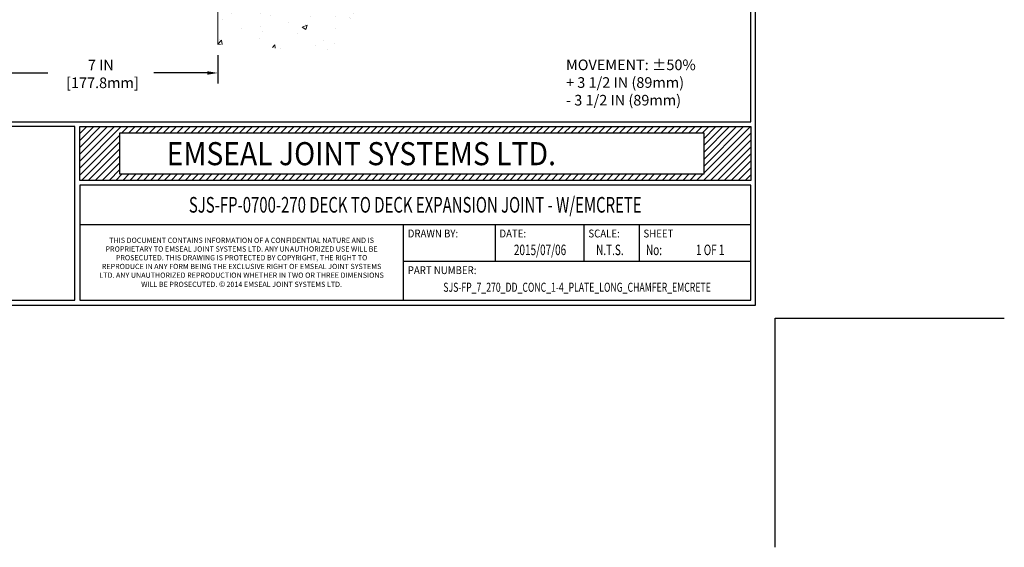
# Model space of a CAD drawing. Extents: x -7 to 3254, y -7 to 1977.
# Drawn here: x 18 to 47, y -7 to 9 of the extents above; entities that cross this region are included whole.
import ezdxf
from ezdxf.enums import TextEntityAlignment as Align

# ---------------------------------------------------------------- set-up
doc = ezdxf.new("R2010")
doc.units = 0
doc.header["$LTSCALE"] = 5
doc.header["$MEASUREMENT"] = 0
doc.layers.get('0').update_dxf_attribs({"color": 200, "linetype": 'CONTINUOUS'})
doc.layers.get('DEFPOINTS').update_dxf_attribs({"linetype": 'CONTINUOUS'})
for name, color, linetype, lineweight in [('CONCRETE - H', 130, 'CONTINUOUS', 9), ('CONCRETE - L', 132, 'CONTINUOUS', 13), ('DIMS', 50, 'CONTINUOUS', 25), ('TBLOCK-T1', 7, 'CONTINUOUS', 15), ('TBLOCK-T2', 7, 'CONTINUOUS', 18), ('TBLOCK-T3', 241, 'CONTINUOUS', 20), ('TBLOCK-T5', 111, 'CONTINUOUS', 30), ('TEXT - 4', 241, 'CONTINUOUS', 25)]:
    doc.layers.add(name, color=color, linetype=linetype, lineweight=lineweight)
doc.styles.add('ROMANC', font='ROMANC.shx', dxfattribs={"width": 0.7, "height": 3.2})
doc.styles.add('ROMANS', font='romans', dxfattribs={"width": 0.9})
doc.styles.add('ROMANT', font='ROMANT.shx', dxfattribs={"width": 0.9, "height": 6.3})
doc.dimstyles.get("Standard").update_dxf_attribs({"dimtxt": 0.18, "dimasz": 0.18, "dimexe": 0.18, "dimexo": 0.0625, "dimgap": 0.09, "dimtad": 0, "dimtih": 1, "dimtoh": 1, "dimdec": 4, "dimzin": 0, "dimdsep": 46, "dimtxsty": 'Standard', "dimcen": 0.09, "dimadec": 0, "dimazin": 0, "dimtfac": 1, "dimtdec": 4, "dimtofl": 0, "dimtmove": 0, "dimatfit": 3, "dimfxl": 1, "dimtolj": 1, "dimtzin": 0, "dimarcsym": 0})

# ---------------------------------------------------------------- blocks, each defined once
blk = doc.blocks.new('*X5')
at = {"color": 0}
for p, q in [((136.3, 33.06), (144.79, 41.56)), ((136.3, 34.47), (143.38, 41.56)), ((136.3, 35.89), (141.97, 41.56)), ((136.3, 37.3), (140.55, 41.56)), ((136.3, 38.71), (139.14, 41.56)), ((136.3, 40.13), (137.72, 41.56)), ((136.3, 41.54), (136.31, 41.56)), ((144.91, 40.26), (146.21, 41.56)), ((146.32, 40.26), (147.62, 41.56)), ((147.74, 40.26), (149.04, 41.56)), ((149.15, 40.26), (150.45, 41.56)), ((150.56, 40.26), (151.86, 41.56)), ((151.98, 40.26), (153.28, 41.56)), ((153.39, 40.26), (154.69, 41.56)), ((154.81, 40.26), (156.11, 41.56)), ((156.22, 40.26), (157.52, 41.56)), ((157.64, 40.26), (158.94, 41.56)), ((159.05, 40.26), (160.35, 41.56)), ((160.46, 40.26), (161.76, 41.56)), ((161.88, 40.26), (163.18, 41.56)), ((163.29, 40.26), (164.59, 41.56)), ((164.71, 40.26), (166.01, 41.56)), ((166.12, 40.26), (167.42, 41.56)), ((167.54, 40.26), (168.84, 41.56)), ((168.95, 40.26), (170.25, 41.56)), ((170.36, 40.26), (171.66, 41.56)), ((171.78, 40.26), (173.08, 41.56)), ((173.19, 40.26), (174.49, 41.56)), ((174.61, 40.26), (175.91, 41.56)), ((176.02, 40.26), (177.32, 41.56)), ((177.43, 40.26), (178.73, 41.56)), ((178.85, 40.26), (180.15, 41.56)), ((180.26, 40.26), (181.56, 41.56)), ((181.68, 40.26), (182.98, 41.56)), ((183.09, 40.26), (184.39, 41.56)), ((184.51, 40.26), (185.81, 41.56)), ((185.92, 40.26), (187.22, 41.56)), ((187.33, 40.26), (188.63, 41.56)), ((188.75, 40.26), (190.05, 41.56)), ((190.16, 40.26), (191.46, 41.56)), ((191.58, 40.26), (192.88, 41.56)), ((192.99, 40.26), (194.29, 41.56)), ((194.41, 40.26), (195.71, 41.56)), ((195.82, 40.26), (197.12, 41.56)), ((197.23, 40.26), (198.53, 41.56)), ((198.65, 40.26), (199.95, 41.56)), ((200.06, 40.26), (201.36, 41.56)), ((201.48, 40.26), (202.78, 41.56)), ((202.89, 40.26), (204.19, 41.56)), ((204.3, 40.26), (205.6, 41.56)), ((205.72, 40.26), (207.02, 41.56)), ((207.13, 40.26), (208.43, 41.56)), ((208.55, 40.26), (209.85, 41.56)), ((209.96, 40.26), (211.26, 41.56)), ((211.38, 40.26), (212.68, 41.56)), ((212.79, 40.26), (214.09, 41.56)), ((214.2, 40.26), (215.5, 41.56)), ((215.62, 40.26), (216.92, 41.56)), ((217.03, 40.26), (218.33, 41.56)), ((218.45, 40.26), (219.75, 41.56)), ((219.86, 40.26), (221.16, 41.56)), ((221.28, 40.26), (222.58, 41.56)), ((222.69, 40.26), (223.99, 41.56)), ((224.1, 40.26), (225.4, 41.56)), ((225.52, 40.26), (226.82, 41.56)), ((226.93, 40.26), (228.23, 41.56)), ((228.35, 40.26), (229.65, 41.56)), ((229.76, 40.26), (231.06, 41.56)), ((231.17, 40.26), (232.47, 41.56)), ((232.59, 40.26), (233.89, 41.56)), ((234, 40.26), (235.3, 41.56)), ((235.42, 40.26), (236.72, 41.56)), ((236.83, 40.26), (238.13, 41.56)), ((238.25, 40.26), (239.55, 41.56)), ((239.66, 40.26), (240.96, 41.56)), ((241.07, 40.26), (242.37, 41.56)), ((242.49, 40.26), (243.79, 41.56)), ((243.9, 40.26), (245.2, 41.56)), ((245.32, 40.26), (246.62, 41.56)), ((246.73, 40.26), (248.03, 41.56)), ((248.15, 40.26), (249.45, 41.56)), ((249.56, 40.26), (250.86, 41.56)), ((250.97, 40.26), (252.27, 41.56)), ((252.39, 40.26), (253.69, 41.56)), ((253.8, 40.26), (255.1, 41.56)), ((255.22, 40.26), (256.52, 41.56)), ((256.63, 40.26), (257.93, 41.56)), ((258.04, 40.26), (259.34, 41.56)), ((259.46, 40.26), (260.76, 41.56)), ((260.87, 40.26), (262.17, 41.56)), ((262.29, 40.26), (263.59, 41.56)), ((263.7, 40.26), (265, 41.56)), ((263.94, 39.08), (266.42, 41.56)), ((263.94, 37.66), (267.83, 41.56)), ((263.94, 36.25), (269.24, 41.56)), ((263.94, 34.83), (270.66, 41.56)), ((263.94, 33.42), (272.07, 41.56)), ((263.94, 32), (273.49, 41.56)), ((136.3, 31.64), (144.47, 39.82)), ((136.62, 30.56), (144.47, 38.41)), ((263.9, 30.56), (273.55, 40.2)), ((265.32, 30.56), (273.55, 38.79)), ((138.04, 30.56), (144.47, 36.99)), ((266.73, 30.56), (273.55, 37.38)), ((139.45, 30.56), (144.47, 35.58)), ((268.14, 30.56), (273.55, 35.96)), ((269.56, 30.56), (273.55, 34.55)), ((140.86, 30.56), (144.47, 34.16)), ((142.28, 30.56), (144.47, 32.75)), ((270.97, 30.56), (273.55, 33.13)), ((143.69, 30.56), (144.99, 31.86)), ((145.11, 30.56), (146.41, 31.86)), ((146.52, 30.56), (147.82, 31.86)), ((147.94, 30.56), (149.24, 31.86)), ((149.35, 30.56), (150.65, 31.86)), ((150.76, 30.56), (152.06, 31.86)), ((152.18, 30.56), (153.48, 31.86)), ((153.59, 30.56), (154.89, 31.86)), ((155.01, 30.56), (156.31, 31.86)), ((156.42, 30.56), (157.72, 31.86)), ((157.84, 30.56), (159.14, 31.86)), ((159.25, 30.56), (160.55, 31.86)), ((160.66, 30.56), (161.96, 31.86)), ((162.08, 30.56), (163.38, 31.86)), ((163.49, 30.56), (164.79, 31.86)), ((164.91, 30.56), (166.21, 31.86)), ((166.32, 30.56), (167.62, 31.86)), ((167.73, 30.56), (169.03, 31.86)), ((169.15, 30.56), (170.45, 31.86)), ((170.56, 30.56), (171.86, 31.86)), ((171.98, 30.56), (173.28, 31.86)), ((173.39, 30.56), (174.69, 31.86)), ((174.81, 30.56), (176.11, 31.86)), ((176.22, 30.56), (177.52, 31.86)), ((177.63, 30.56), (178.93, 31.86)), ((179.05, 30.56), (180.35, 31.86)), ((180.46, 30.56), (181.76, 31.86)), ((181.88, 30.56), (183.18, 31.86)), ((183.29, 30.56), (184.59, 31.86)), ((184.71, 30.56), (186.01, 31.86)), ((186.12, 30.56), (187.42, 31.86)), ((187.53, 30.56), (188.83, 31.86)), ((188.95, 30.56), (190.25, 31.86)), ((190.36, 30.56), (191.66, 31.86)), ((191.78, 30.56), (193.08, 31.86)), ((193.19, 30.56), (194.49, 31.86)), ((194.6, 30.56), (195.9, 31.86)), ((196.02, 30.56), (197.32, 31.86)), ((197.43, 30.56), (198.73, 31.86)), ((198.85, 30.56), (200.15, 31.86)), ((200.26, 30.56), (201.56, 31.86)), ((201.68, 30.56), (202.98, 31.86)), ((203.09, 30.56), (204.39, 31.86)), ((204.5, 30.56), (205.8, 31.86)), ((205.92, 30.56), (207.22, 31.86)), ((207.33, 30.56), (208.63, 31.86)), ((208.75, 30.56), (210.05, 31.86)), ((210.16, 30.56), (211.46, 31.86)), ((211.58, 30.56), (212.88, 31.86)), ((212.99, 30.56), (214.29, 31.86)), ((214.4, 30.56), (215.7, 31.86)), ((215.82, 30.56), (217.12, 31.86)), ((217.23, 30.56), (218.53, 31.86)), ((218.65, 30.56), (219.95, 31.86)), ((220.06, 30.56), (221.36, 31.86)), ((221.47, 30.56), (222.77, 31.86)), ((222.89, 30.56), (224.19, 31.86)), ((224.3, 30.56), (225.6, 31.86)), ((225.72, 30.56), (227.02, 31.86)), ((227.13, 30.56), (228.43, 31.86)), ((228.55, 30.56), (229.85, 31.86)), ((229.96, 30.56), (231.26, 31.86)), ((231.37, 30.56), (232.67, 31.86)), ((232.79, 30.56), (234.09, 31.86)), ((234.2, 30.56), (235.5, 31.86)), ((235.62, 30.56), (236.92, 31.86)), ((237.03, 30.56), (238.33, 31.86)), ((238.45, 30.56), (239.75, 31.86)), ((239.86, 30.56), (241.16, 31.86)), ((241.27, 30.56), (242.57, 31.86)), ((242.69, 30.56), (243.99, 31.86)), ((244.1, 30.56), (245.4, 31.86)), ((245.52, 30.56), (246.82, 31.86)), ((246.93, 30.56), (248.23, 31.86)), ((248.34, 30.56), (249.64, 31.86)), ((249.76, 30.56), (251.06, 31.86)), ((251.17, 30.56), (252.47, 31.86)), ((252.59, 30.56), (253.89, 31.86)), ((254, 30.56), (255.3, 31.86)), ((255.42, 30.56), (256.72, 31.86)), ((256.83, 30.56), (258.13, 31.86)), ((258.24, 30.56), (259.54, 31.86)), ((259.66, 30.56), (260.96, 31.86)), ((261.07, 30.56), (262.37, 31.86)), ((262.49, 30.56), (263.79, 31.86)), ((272.39, 30.56), (273.55, 31.72))]:
    blk.add_line(p, q, dxfattribs=at)
blk = doc.blocks.new('*D35')
at = {"layer": 'DEFPOINTS', "color": 0, "transparency": 16777216}
for p in [(17.241, 8.003), (24.241, 8.003), (24.241, 7.174)]:
    blk.add_point(p, dxfattribs=at)
at = {"layer": 'DIMS', "color": 0, "lineweight": -2, "transparency": 16777216}
for p, q in [((17.241, 7.693), (17.241, 6.864)), ((24.241, 7.693), (24.241, 6.864)), ((17.551, 7.174), (19.269, 7.174)), ((23.931, 7.174), (22.369, 7.174))]:
    blk.add_line(p, q, dxfattribs=at)
at = {"layer": 'DIMS', "color": 0, "transparency": 16777216}
for points in [[(17.551, 7.225), (17.551, 7.122), (17.241, 7.174)], [(23.931, 7.225), (23.931, 7.122), (24.241, 7.174)]]:
    blk.add_solid(points, dxfattribs=at)
at = {"layer": 'DIMS', "color": 0, "transparency": 16777216, "insert": (20.819, 7.145), "char_height": 0.31, "attachment_point": 5}
blk.add_mtext('\\A1;7 IN\\P [177.8mm]', dxfattribs=at)

msp = doc.modelspace()

# ---------------------------------------------------------------- hatches: boundary and pattern name
at = {"layer": 'CONCRETE - H'}
h = msp.add_hatch(dxfattribs=at)
h.set_pattern_fill('AR-CONC', color=256, scale=0.217)
h.set_pattern_definition([(50, (-154.5431, 595.3589), (1.5564546, -0.1361721), [0.16275, -1.79025]), (355, (-154.5431, 595.3589), (-0.3010904, 1.632257), [0.1302, -1.4322]), (100.45144, (-154.4134, 595.3476), (1.2553642, 1.4960848), [0.1383162, -1.5214784]), (46.1842, (-154.5431, 595.793), (2.3159137, -0.359177), [0.244125, -2.685375]), (96.63564, (-154.3501, 595.763), (2.0282164, 2.113837), [0.207474, -2.282219]), (351.18416, (-154.5431, 595.793), (2.028216, 2.113837), [0.1953, -2.1483]), (21, (-154.3261, 595.6844), (1.2952883, -0.873683), [0.16275, -1.79025]), (326, (-154.3261, 595.6844), (0.5279943, 1.5735756), [0.1302, -1.4322]), (71.45144, (-154.2182, 595.6116), (1.8232826, 0.6998926), [0.1383162, -1.5214784]), (37.5, (-154.5431, 595.3589), (0.0263869, 0.72237966), [0, -1.41484, 0, -1.4539, 0, -1.437625]), (7.5, (-154.5431, 595.3589), (0.5708609, 0.8558734), [0, -0.82894, 0, -1.38229, 0, -0.547925]), (327.5, (-155.02703, 595.3589), (1.1583947, -0.04894407), [0, -0.5425, 0, -1.6926, 0, -2.24595]), (317.5, (-155.244, 595.3589), (1.265514, 0.2172278), [0, -0.70525, 0, -1.12406, 0, -1.59495])])
edge = h.paths.add_edge_path()
edge.add_line((31.35189, 10.01621), (27.6464, 10.01621))
edge.add_line((27.6464, 10.01621), (27.6464, 9.20054))
edge.add_line((27.6464, 9.20054), (27.38081, 9.27371))
edge.add_line((27.38081, 9.27371), (27.49106, 9.17027))
edge.add_line((27.49106, 9.17027), (27.17891, 9.21936))
edge.add_line((27.17891, 9.21936), (27.17891, 10.01621))
edge.add_line((27.17891, 10.01621), (24.24067, 10.01621))
edge.add_line((24.24067, 10.01621), (24.24067, 8.00287))
edge.add_spline(control_points=[(24.24067, 8.00287), (24.70176, 8.02058), (25.65449, 8.06299), (27.47913, 7.36577), (28.79467, 9.36302), (31.13489, 8.8701), (31.31466, 9.81959), (31.35189, 10.01621)], knot_values=[0, 0, 0, 0, 1.39755115, 2.88856537, 5.20681242, 7.35300154, 7.91350355, 7.91350355, 7.91350355, 7.91350355], degree=3, periodic=0)

# ---------------------------------------------------------------- linework, layer by layer
at = {"layer": 'CONCRETE - L'}
msp.add_line((24.24067, 10.01621), (24.24067, 8.00287), dxfattribs=at)
at = {"layer": 'DEFPOINTS'}
for p, q in [((40.54398, -6.6999), (40.54398, 0)), ((40.54398, 0), (47.24388, 0))]:
    msp.add_line(p, q, dxfattribs=at)
at = {"layer": 'TBLOCK-T5'}
for p, q in [((20.20348, 2.74612), (39.82673, 2.74612)), ((29.66847, 0.52582), (29.66847, 2.74612)), ((32.34996, 2.74612), (32.34996, 1.67384)), ((34.95079, 2.74612), (34.95079, 1.67384)), ((36.56082, 2.74612), (36.56082, 1.67384)), ((29.66847, 1.67384), (39.82673, 1.67384))]:
    msp.add_line(p, q, dxfattribs=at)
for points in [[(39.9697, 30.01556), (0.57428, 30.01556), (0.57428, 0.38285), (39.9697, 0.38285)], [(39.82673, 5.7485), (39.82673, 29.87259), (0.71725, 29.87259), (0.71725, 5.7485)], [(20.06051, 0.52582), (20.06051, 5.60553), (0.71725, 5.60553), (0.71725, 0.52582)], [(39.82673, 4.03285), (20.20348, 4.03285), (20.20348, 5.60553), (39.82673, 5.60553)], [(38.45227, 4.21872), (21.37243, 4.21872), (21.37243, 5.41967), (38.45227, 5.41967)], [(39.82673, 3.88988), (20.20348, 3.88988), (20.20348, 0.52582), (39.82673, 0.52582)]]:
    msp.add_lwpolyline(points, close=True, dxfattribs=at)

# ---------------------------------------------------------------- block references
at = {"layer": 'TBLOCK-T5', "xscale": 0.1429706442948676, "yscale": 0.1429706442948676, "zscale": 0.1429706442948676}
msp.add_blockref('*X5', (0.71725, -0.33574), dxfattribs=at)

# ---------------------------------------------------------------- texts
at = {"layer": 'TBLOCK-T1', "insert": (24.93598, 1.63597), "char_height": 0.15314063, "width": 8.5370344, "attachment_point": 5, "style": 'ROMANS'}
msp.add_mtext('THIS DOCUMENT CONTAINS INFORMATION OF A CONFIDENTIAL NATURE AND IS PROPRIETARY TO EMSEAL JOINT SYSTEMS LTD. ANY UNAUTHORIZED USE WILL BE PROSECUTED. THIS DRAWING IS PROTECTED BY COPYRIGHT, THE RIGHT TO REPRODUCE IN ANY FORM BEING THE EXCLUSIVE RIGHT OF EMSEAL JOINT SYSTEMS LTD. ANY UNAUTHORIZED REPRODUCTION WHETHER IN TWO OR THREE DIMENSIONS WILL BE PROSECUTED. {\\fArial|b0|i0|c0|p34;\\H1.0833x;©\\fMS Shell Dlg 2|b0|i0|c0|p0;\\H0.65385x; \\Fromans|c0;\\H1.4118x;2014 EMSEAL JOINT SYSTEMS LTD.}', dxfattribs=at)
at = {"layer": 'TBLOCK-T2', "style": 'ROMANS', "width": 0.9}
for s, height, p in [('DRAWN BY:', 0.229711, (29.79734, 2.36332)), ('DATE:', 0.229711, (32.47883, 2.36332)), ('SCALE:', 0.229711, (35.07965, 2.36332)), ('SHEET ', 0.229711, (36.68969, 2.36332)), ('PART NUMBER:', 0.2297109, (29.79734, 1.29104))]:
    msp.add_text(s, height=height, dxfattribs=at).set_placement(p)
at = {"layer": 'TBLOCK-T3', "style": 'ROMANC', "width": 0.7}
for s, height, p in [('SJS-FP-0700-270 DECK TO DECK EXPANSION JOINT - W/EMCRETE', 0.4575061, (30.01511, 3.318)), ('SJS-FP_7_270_DD_CONC_1-4_PLATE_LONG_CHAMFER_EMCRETE', 0.2662, (34.7476, 0.90651))]:
    msp.add_text(s, height=height, dxfattribs=at).set_placement(p, align=Align.MIDDLE_CENTER)
for s, p in [('2015/07/06', (33.66526, 1.8465)), ('1 OF 1', (38.64301, 1.8465))]:
    msp.add_text(s, height=0.306281, dxfattribs=at).set_placement(p, align=Align.CENTER)
for s, p in [('N.T.S.', (35.30522, 1.8465)), ('No:', (36.76316, 1.8465))]:
    msp.add_text(s, height=0.306281, dxfattribs=at).set_placement(p)
at = {"layer": 'TBLOCK-T5', "style": 'ROMANT', "width": 0.9}
msp.add_text('EMSEAL JOINT SYSTEMS LTD.', height=0.6755363, dxfattribs=at).set_placement((22.74439, 4.47557))
at = {"layer": 'TEXT - 4', "insert": (34.42525, 7.56624), "char_height": 0.31, "attachment_point": 1, "style": 'ROMANS'}
msp.add_mtext('MOVEMENT: ±50%\\P^I^I+ 3 1/2 IN (89mm)\\P^I^I- 3 1/2 IN (89mm)', dxfattribs=at)

# ---------------------------------------------------------------- dimensions: what is measured, and where the dimension line sits
at = {"layer": 'DIMS'}
dim = msp.add_linear_dim(base=(24.24067, 7.17376), p1=(17.24067, 8.00287), p2=(24.24067, 8.00287), text='<>\\P[]', dimstyle='Standard', override={"dimtxt": 0.31, "dimasz": 0.31, "dimexe": 0.31, "dimexo": 0.31, "dimgap": 0.31, "dimlunit": 5, "dimpost": ' IN', "dimtmove": 1, "dimfrac": 2}, dxfattribs=at)
dim.commit()
dim.dimension.update_dxf_attribs({"geometry": '*D35', "text_midpoint": (20.81907, 7.14545), "dimtype": 160})

doc.saveas('drawing.dxf')
